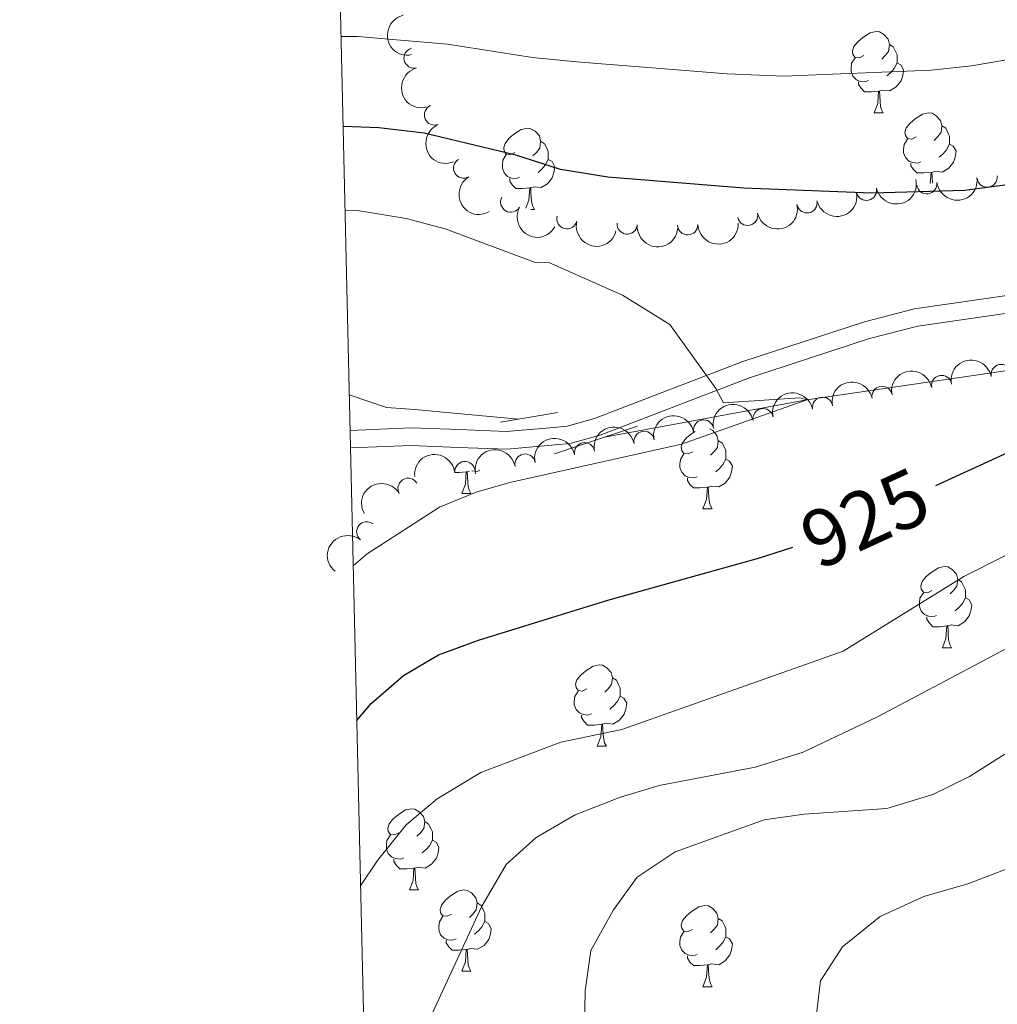
# Model space of a CAD drawing. Units: metres. Extents: x 657785 to 662308, y 732362 to 735435.
# Drawn here: x 658649 to 658769, y 734188 to 734310 of the extents above; entities that cross this region are included whole.
import ezdxf
from ezdxf.enums import TextEntityAlignment as Align

# ---------------------------------------------------------------- set-up
doc = ezdxf.new("R2010")
doc.units = ezdxf.units.M
doc.header["$MEASUREMENT"] = 0
doc.linetypes.add('DGN Style 2', pattern=[49.7126552136304, 29.82759312817824, -19.88506208545216])
doc.linetypes.add('DGN Style 3', pattern=[69.59771729908257, 49.71265521363041, -19.88506208545216])
for name, color, linetype, lineweight in [('Carátula', 7, 'Continuous', 5), ('Elementos auxiliares', 7, 'Continuous', 5), ('Entidades rústicas y varios', 7, 'Continuous', 5), ('Hidrografía', 7, 'Continuous', 5), ('Relieve y altimetría', 7, 'Continuous', 5), ('Textos de rotulación', 7, 'Continuous', 5), ('Viales y ferrocarril', 7, 'Continuous', 5)]:
    doc.layers.add(name, color=color, linetype=linetype, lineweight=lineweight)
doc.styles.add('Style-Helvetica-Narrow-Oblique', font='txt')

msp = doc.modelspace()

# ---------------------------------------------------------------- linework, layer by layer
at = {"layer": 'Carátula', "color": 7, "linetype": 'Continuous', "lineweight": 5}
msp.add_3dface([(657853.77, 732362.1200000001), (662307.5700000001, 732465.52), (662238.6300000001, 735434.73), (657784.8300000001, 735331.3300000001)], dxfattribs=at)
at = {"layer": 'Elementos auxiliares', "color": 250, "linetype": 'Continuous', "lineweight": 5}
msp.add_3dface([(658723.44, 732776.1799999999), (658670.2, 735089.51), (662080.31, 735168.74), (662134.71, 732855.3800000001)], dxfattribs=at)
at = {"layer": 'Entidades rústicas y varios', "color": 92, "linetype": 'Continuous', "lineweight": 5}
for p, q in [((658754.04, 734298.27), (658755.1599999999, 734298.27)), ((658711.6200000001, 734286.3300000001), (658712.0800000001, 734286.3300000001)), ((658704.06, 734254.04), (658703.77, 734253.95)), ((658703.1200000001, 734251.27), (658704.24, 734251.27)), ((658732.8899999999, 734249.3600000001), (658734.02, 734249.3600000001)), ((658762.47, 734232.22), (658763.5900000001, 734232.22)), ((658719.8300000001, 734220.0800000001), (658720.96, 734220.0800000001)), ((658696.6399999999, 734202.31), (658697.77, 734202.31)), ((658703.1200000001, 734192.28), (658704.24, 734192.28)), ((658732.8899999999, 734190.3700000001), (658734.02, 734190.3700000001))]:
    msp.add_line(p, q, dxfattribs=at)
at = {"layer": 'Entidades rústicas y varios', "color": 92, "linetype": 'Continuous', "lineweight": 5, "flags": 128}
for points in [[(658752.74, 734305.3300000001), (658752.21, 734305.06), (658751.6799999999, 734305.1200000001), (658751.4099999999, 734305.49), (658751.3600000001, 734305.9199999999), (658751.52, 734306.44), (658752, 734307.03), (658752.6300000001, 734307.56), (658753.53, 734308.1400000001), (658754.28, 734308.3), (658754.7, 734308.25), (658755.23, 734307.94), (658755.76, 734307.3500000001), (658755.9199999999, 734306.71), (658755.81, 734305.8600000001), (658755.3899999999, 734305.3300000001), (658754.97, 734304.8999999999)], [(658755.9199999999, 734306.71), (658756.3999999999, 734306.3999999999), (658756.71, 734305.76), (658756.8700000001, 734305.44), (658756.8700000001, 734304.8600000001), (658756.8700000001, 734304.4299999999), (658756.5, 734303.74), (658756.0800000001, 734303.26), (658755.6000000001, 734302.8400000001)], [(658753.3200000001, 734302.25), (658752.8999999999, 734302.0900000001), (658752.31, 734302.1499999999), (658751.8400000001, 734302.3600000001), (658751.4099999999, 734302.78), (658751.2, 734303.3700000001), (658751.2, 734303.79), (658751.25, 734304.3800000001), (658751.6799999999, 734305.06)], [(658756.8700000001, 734304.4299999999), (658757.3300000001, 734304.1799999999), (658757.6699999999, 734303.56), (658757.56, 734302.8400000001), (658757.3500000001, 734302.2), (658756.77, 734301.46), (658755.97, 734300.98), (658755.1200000001, 734301.0800000001), (658754.69, 734300.96)], [(658754.5800000001, 734300.96), (658753.69, 734300.8700000001), (658752.8500000001, 734300.8700000001), (658752.4199999999, 734301.3), (658752.1000000001, 734301.78), (658752.1000000001, 734302.0900000001)], [(658754.04, 734298.27), (658754.47, 734299.4299999999), (658754.5800000001, 734300.96), (658754.69, 734300.96), (658754.73, 734300.3700000001), (658754.76, 734299.6799999999), (658754.8300000001, 734299.0700000001), (658754.95, 734298.6699999999), (658755.1599999999, 734298.27)], [(658759.21, 734295.3), (658758.6799999999, 734295.03), (658758.1499999999, 734295.0800000001), (658757.8899999999, 734295.46), (658757.8300000001, 734295.8800000001), (658757.99, 734296.3999999999), (658758.47, 734297), (658759.1100000001, 734297.52), (658760.01, 734298.1100000001), (658760.75, 734298.27), (658761.1799999999, 734298.22), (658761.71, 734297.8999999999), (658762.24, 734297.3200000001), (658762.3999999999, 734296.6799999999), (658762.29, 734295.8200000001), (658761.8600000001, 734295.3), (658761.44, 734294.8700000001)], [(658762.3999999999, 734296.6799999999), (658762.8700000001, 734296.3600000001), (658763.19, 734295.72), (658763.3500000001, 734295.3999999999), (658763.3500000001, 734294.8200000001), (658763.3500000001, 734294.3999999999), (658762.98, 734293.7), (658762.56, 734293.22), (658762.0800000001, 734292.8)], [(658709.6599999999, 734293.3900000001), (658709.1300000001, 734293.1200000001), (658708.6000000001, 734293.1799999999), (658708.3300000001, 734293.55), (658708.28, 734293.98), (658708.44, 734294.5), (658708.9199999999, 734295.0900000001), (658709.55, 734295.6200000001), (658710.45, 734296.2), (658711.2, 734296.3600000001), (658711.6200000001, 734296.31), (658712.1499999999, 734296), (658712.6799999999, 734295.4099999999), (658712.8400000001, 734294.77), (658712.73, 734293.9199999999), (658712.31, 734293.3900000001), (658711.8899999999, 734292.96)], [(658712.8400000001, 734294.77), (658713.3200000001, 734294.46), (658713.6300000001, 734293.8200000001), (658713.79, 734293.5), (658713.79, 734292.9199999999), (658713.79, 734292.49), (658713.4199999999, 734291.8), (658713, 734291.3200000001), (658712.52, 734290.8999999999)], [(658759.8, 734292.22), (658759.3700000001, 734292.06), (658758.79, 734292.1200000001), (658758.31, 734292.3200000001), (658757.8899999999, 734292.75), (658757.6699999999, 734293.3400000001), (658757.6699999999, 734293.76), (658757.73, 734294.3400000001), (658758.1499999999, 734295.03)], [(658763.3500000001, 734294.3999999999), (658763.8, 734294.1400000001), (658764.1499999999, 734293.53), (658764.04, 734292.8), (658763.8300000001, 734292.1599999999), (658763.24, 734291.4199999999), (658762.45, 734290.94), (658761.6000000001, 734291.05), (658761.1699999999, 734290.9199999999)], [(658710.24, 734290.31), (658709.8200000001, 734290.1499999999), (658709.23, 734290.21), (658708.76, 734290.4199999999), (658708.3300000001, 734290.8400000001), (658708.1200000001, 734291.4299999999), (658708.1200000001, 734291.8500000001), (658708.1699999999, 734292.44), (658708.6000000001, 734293.1200000001)], [(658713.79, 734292.49), (658714.25, 734292.24), (658714.5900000001, 734291.6200000001), (658714.48, 734290.8999999999), (658714.27, 734290.26), (658713.69, 734289.52), (658712.8899999999, 734289.04), (658712.04, 734289.1400000001), (658711.6100000001, 734289.02)], [(658761.06, 734290.9199999999), (658760.1699999999, 734290.8400000001), (658759.3200000001, 734290.8400000001), (658758.8999999999, 734291.26), (658758.5800000001, 734291.74), (658758.5800000001, 734292.06)], [(658760.96, 734289.54), (658761.06, 734290.9199999999), (658761.1699999999, 734290.9199999999), (658761.2, 734290.3400000001), (658761.24, 734289.6499999999), (658761.25, 734289.5700000001)], [(658711.5, 734289.02), (658710.6100000001, 734288.9299999999), (658709.77, 734288.9299999999), (658709.3400000001, 734289.3600000001), (658709.02, 734289.8400000001), (658709.02, 734290.1499999999)], [(658711.02, 734286.49), (658711.3899999999, 734287.49), (658711.5, 734289.02), (658711.6100000001, 734289.02), (658711.6499999999, 734288.4299999999), (658711.6799999999, 734287.74), (658711.75, 734287.1300000001), (658711.8700000001, 734286.73), (658712.0800000001, 734286.3300000001)], [(658733.69, 734259.27), (658734.0900000001, 734259.03), (658734.6200000001, 734258.44), (658734.78, 734257.8), (658734.6699999999, 734256.95), (658734.24, 734256.4199999999), (658733.8200000001, 734256)], [(658731.5900000001, 734256.4199999999), (658731.06, 734256.1599999999), (658730.53, 734256.21), (658730.27, 734256.5800000001), (658730.21, 734257.01), (658730.3700000001, 734257.53), (658730.8500000001, 734258.1200000001), (658731.49, 734258.6499999999), (658731.9099999999, 734258.9299999999)], [(658734.78, 734257.8), (658735.25, 734257.49), (658735.5700000001, 734256.8500000001), (658735.73, 734256.53), (658735.73, 734255.95), (658735.73, 734255.52), (658735.3600000001, 734254.8300000001), (658734.94, 734254.3500000001), (658734.46, 734253.9299999999)], [(658732.1799999999, 734253.3400000001), (658731.75, 734253.1799999999), (658731.1699999999, 734253.24), (658730.69, 734253.45), (658730.27, 734253.8800000001), (658730.05, 734254.46), (658730.05, 734254.8800000001), (658730.1100000001, 734255.47), (658730.53, 734256.1599999999)], [(658735.73, 734255.52), (658736.1799999999, 734255.27), (658736.53, 734254.6599999999), (658736.4199999999, 734253.9299999999), (658736.21, 734253.29), (658735.6200000001, 734252.55), (658734.8300000001, 734252.0700000001), (658733.98, 734252.1799999999), (658733.55, 734252.05)], [(658705.3400000001, 734254.1499999999), (658705.05, 734253.98), (658704.3400000001, 734254.06)], [(658703.6599999999, 734253.95), (658702.77, 734253.8700000001), (658702.21, 734253.8700000001)], [(658703.1200000001, 734251.27), (658703.55, 734252.4299999999), (658703.6599999999, 734253.95), (658703.77, 734253.95), (658703.81, 734253.3700000001), (658703.8400000001, 734252.6799999999), (658703.9099999999, 734252.0700000001), (658704.03, 734251.6699999999), (658704.24, 734251.27)], [(658733.44, 734252.05), (658732.55, 734251.96), (658731.7, 734251.96), (658731.28, 734252.3900000001), (658730.96, 734252.8700000001), (658730.96, 734253.1799999999)], [(658732.8899999999, 734249.3600000001), (658733.3300000001, 734250.52), (658733.44, 734252.05), (658733.55, 734252.05), (658733.5800000001, 734251.46), (658733.6200000001, 734250.78), (658733.69, 734250.1599999999), (658733.8, 734249.76), (658734.02, 734249.3600000001)], [(658761.1699999999, 734239.28), (658760.6399999999, 734239.02), (658760.1100000001, 734239.0700000001), (658759.8400000001, 734239.44), (658759.79, 734239.8700000001), (658759.95, 734240.3900000001), (658760.4299999999, 734240.98), (658761.06, 734241.51), (658761.96, 734242.1000000001), (658762.71, 734242.26), (658763.1300000001, 734242.2), (658763.6599999999, 734241.8900000001), (658764.19, 734241.3), (658764.3500000001, 734240.6599999999), (658764.24, 734239.81), (658763.8200000001, 734239.28), (658763.3999999999, 734238.8600000001)], [(658764.3500000001, 734240.6599999999), (658764.8300000001, 734240.3500000001), (658765.1399999999, 734239.71), (658765.3, 734239.3900000001), (658765.3, 734238.81), (658765.3, 734238.3800000001), (658764.9299999999, 734237.69), (658764.51, 734237.21), (658764.03, 734236.79)], [(658761.75, 734236.2), (658761.3300000001, 734236.04), (658760.74, 734236.1000000001), (658760.27, 734236.31), (658759.8400000001, 734236.74), (658759.6300000001, 734237.3200000001), (658759.6300000001, 734237.74), (658759.6799999999, 734238.3300000001), (658760.1100000001, 734239.02)], [(658765.3, 734238.3800000001), (658765.76, 734238.1300000001), (658766.1000000001, 734237.52), (658765.99, 734236.79), (658765.78, 734236.1499999999), (658765.2, 734235.4099999999), (658764.3999999999, 734234.9299999999), (658763.55, 734235.04), (658763.1200000001, 734234.9099999999)], [(658763.01, 734234.9099999999), (658762.1200000001, 734234.8200000001), (658761.28, 734234.8200000001), (658760.8500000001, 734235.25), (658760.53, 734235.73), (658760.53, 734236.04)], [(658762.47, 734232.22), (658762.8999999999, 734233.3800000001), (658763.01, 734234.9099999999), (658763.1200000001, 734234.9099999999), (658763.1599999999, 734234.3200000001), (658763.19, 734233.6400000001), (658763.26, 734233.02), (658763.3800000001, 734232.6200000001), (658763.5900000001, 734232.22)], [(658718.53, 734227.1400000001), (658718, 734226.8800000001), (658717.47, 734226.9299999999), (658717.21, 734227.3), (658717.1499999999, 734227.73), (658717.31, 734228.25), (658717.79, 734228.8400000001), (658718.4299999999, 734229.3700000001), (658719.3300000001, 734229.96), (658720.0700000001, 734230.1200000001), (658720.5, 734230.06), (658721.03, 734229.75), (658721.56, 734229.1599999999), (658721.72, 734228.52), (658721.6100000001, 734227.6699999999), (658721.1799999999, 734227.1400000001), (658720.76, 734226.72)], [(658721.72, 734228.52), (658722.19, 734228.21), (658722.51, 734227.5700000001), (658722.6699999999, 734227.25), (658722.6699999999, 734226.6699999999), (658722.6699999999, 734226.24), (658722.3, 734225.55), (658721.8800000001, 734225.0700000001), (658721.3999999999, 734224.6499999999)], [(658719.1200000001, 734224.06), (658718.69, 734223.8999999999), (658718.1100000001, 734223.96), (658717.6300000001, 734224.1699999999), (658717.21, 734224.6000000001), (658716.99, 734225.1799999999), (658716.99, 734225.6000000001), (658717.05, 734226.19), (658717.47, 734226.8800000001)], [(658722.6699999999, 734226.24), (658723.1200000001, 734225.99), (658723.47, 734225.3800000001), (658723.3600000001, 734224.6499999999), (658723.1499999999, 734224.01), (658722.56, 734223.27), (658721.77, 734222.79), (658720.9199999999, 734222.8999999999), (658720.49, 734222.77)], [(658720.3800000001, 734222.77), (658719.49, 734222.6799999999), (658718.6399999999, 734222.6799999999), (658718.22, 734223.1100000001), (658717.8999999999, 734223.5900000001), (658717.8999999999, 734223.8999999999)], [(658719.8300000001, 734220.0800000001), (658720.27, 734221.24), (658720.3800000001, 734222.77), (658720.49, 734222.77), (658720.52, 734222.1799999999), (658720.56, 734221.5), (658720.6300000001, 734220.8800000001), (658720.74, 734220.48), (658720.96, 734220.0800000001)], [(658695.3400000001, 734209.3700000001), (658694.81, 734209.1100000001), (658694.28, 734209.1599999999), (658694.02, 734209.53), (658693.96, 734209.96), (658694.1200000001, 734210.48), (658694.6000000001, 734211.0700000001), (658695.24, 734211.6000000001), (658696.1399999999, 734212.19), (658696.8800000001, 734212.3500000001), (658697.31, 734212.29), (658697.8400000001, 734211.98), (658698.3700000001, 734211.3900000001), (658698.53, 734210.75), (658698.4199999999, 734209.8999999999), (658697.99, 734209.3700000001), (658697.5700000001, 734208.95)], [(658698.53, 734210.75), (658699, 734210.44), (658699.3200000001, 734209.8), (658699.48, 734209.48), (658699.48, 734208.8999999999), (658699.48, 734208.47), (658699.1100000001, 734207.78), (658698.69, 734207.3), (658698.21, 734206.8800000001)], [(658695.9299999999, 734206.29), (658695.5, 734206.1300000001), (658694.9199999999, 734206.19), (658694.44, 734206.3999999999), (658694.02, 734206.8300000001), (658693.8, 734207.4099999999), (658693.8, 734207.8300000001), (658693.8600000001, 734208.4199999999), (658694.28, 734209.1100000001)], [(658699.48, 734208.47), (658699.9299999999, 734208.22), (658700.28, 734207.6100000001), (658700.1699999999, 734206.8800000001), (658699.96, 734206.24), (658699.3700000001, 734205.5), (658698.5800000001, 734205.02), (658697.73, 734205.1300000001), (658697.3, 734205)], [(658697.19, 734205), (658696.3, 734204.9099999999), (658695.45, 734204.9099999999), (658695.03, 734205.3400000001), (658694.71, 734205.8200000001), (658694.71, 734206.1300000001)], [(658696.6399999999, 734202.31), (658697.0800000001, 734203.47), (658697.19, 734205), (658697.3, 734205), (658697.3300000001, 734204.4099999999), (658697.3700000001, 734203.73), (658697.44, 734203.1100000001), (658697.55, 734202.71), (658697.77, 734202.31)], [(658701.8200000001, 734199.3400000001), (658701.29, 734199.0700000001), (658700.76, 734199.1300000001), (658700.49, 734199.5), (658700.44, 734199.9199999999), (658700.6000000001, 734200.44), (658701.0800000001, 734201.04), (658701.71, 734201.5700000001), (658702.6100000001, 734202.1499999999), (658703.3600000001, 734202.31), (658703.78, 734202.26), (658704.31, 734201.94), (658704.8400000001, 734201.3600000001), (658705, 734200.72), (658704.8899999999, 734199.8700000001), (658704.47, 734199.3400000001), (658704.05, 734198.9099999999)], [(658705, 734200.72), (658705.48, 734200.3999999999), (658705.79, 734199.76), (658705.95, 734199.44), (658705.95, 734198.8600000001), (658705.95, 734198.44), (658705.5800000001, 734197.75), (658705.1599999999, 734197.27), (658704.6799999999, 734196.8500000001)], [(658731.5900000001, 734197.4299999999), (658731.06, 734197.1699999999), (658730.53, 734197.22), (658730.27, 734197.5900000001), (658730.21, 734198.02), (658730.3700000001, 734198.54), (658730.8500000001, 734199.1300000001), (658731.49, 734199.6599999999), (658732.3899999999, 734200.25), (658733.1300000001, 734200.4099999999), (658733.56, 734200.3500000001), (658734.0900000001, 734200.04), (658734.6200000001, 734199.45), (658734.78, 734198.81), (658734.6699999999, 734197.96), (658734.24, 734197.4299999999), (658733.8200000001, 734197.01)], [(658702.3999999999, 734196.26), (658701.98, 734196.1000000001), (658701.3899999999, 734196.1599999999), (658700.9199999999, 734196.3700000001), (658700.49, 734196.79), (658700.28, 734197.3800000001), (658700.28, 734197.8), (658700.3300000001, 734198.3800000001), (658700.76, 734199.0700000001)], [(658705.95, 734198.44), (658706.4099999999, 734198.19), (658706.75, 734197.5700000001), (658706.6399999999, 734196.8500000001), (658706.4299999999, 734196.21), (658705.8500000001, 734195.47), (658705.05, 734194.99), (658704.2, 734195.0900000001), (658703.77, 734194.96)], [(658734.78, 734198.81), (658735.25, 734198.5), (658735.5700000001, 734197.8600000001), (658735.73, 734197.54), (658735.73, 734196.96), (658735.73, 734196.53), (658735.3600000001, 734195.8400000001), (658734.94, 734195.3600000001), (658734.46, 734194.94)], [(658732.1799999999, 734194.3500000001), (658731.75, 734194.19), (658731.1699999999, 734194.25), (658730.69, 734194.46), (658730.27, 734194.8900000001), (658730.05, 734195.47), (658730.05, 734195.8900000001), (658730.1100000001, 734196.48), (658730.53, 734197.1699999999)], [(658703.6599999999, 734194.96), (658702.77, 734194.8800000001), (658701.9299999999, 734194.8800000001), (658701.5, 734195.31), (658701.1799999999, 734195.78), (658701.1799999999, 734196.1000000001)], [(658735.73, 734196.53), (658736.1799999999, 734196.28), (658736.53, 734195.6699999999), (658736.4199999999, 734194.94), (658736.21, 734194.3), (658735.6200000001, 734193.56), (658734.8300000001, 734193.0800000001), (658733.98, 734193.19), (658733.55, 734193.06)], [(658703.1200000001, 734192.28), (658703.55, 734193.44), (658703.6599999999, 734194.96), (658703.77, 734194.96), (658703.81, 734194.3800000001), (658703.8400000001, 734193.69), (658703.9099999999, 734193.0800000001), (658704.03, 734192.6799999999), (658704.24, 734192.28)], [(658733.44, 734193.06), (658732.55, 734192.97), (658731.7, 734192.97), (658731.28, 734193.3999999999), (658730.96, 734193.8800000001), (658730.96, 734194.19)], [(658732.8899999999, 734190.3700000001), (658733.3300000001, 734191.53), (658733.44, 734193.06), (658733.55, 734193.06), (658733.5800000001, 734192.47), (658733.6200000001, 734191.79), (658733.69, 734191.1699999999), (658733.8, 734190.77), (658734.02, 734190.3700000001)]]:
    msp.add_lwpolyline(points, dxfattribs=at)
at = {"layer": 'Entidades rústicas y varios', "color": 92, "linetype": 'Continuous', "lineweight": 5, "extrusion": (0.1898027422264435, -0.1226623856743398, 0.9741297953476229)}
msp.add_arc((974253.9436533141, -150443.3535986734, 35859.62741993353), 2.516055640060342, 45.36446333574663, 225.9090503451192, dxfattribs=at)
at = {"layer": 'Entidades rústicas y varios', "color": 92, "linetype": 'Continuous', "lineweight": 5}
for centre, radius, start, end in [((658697.2090501899, 734305.0257831439, 930.4552677879259), 1.250091938746999, 104.8936328939866, 284.107187312982), ((658699.7328540522, 734298.0007294645, 930.0697469463242), 1.250091938746998, 112.5154460105542, 291.7290004295497), ((658703.3233816703, 734291.4488090458, 929.7732154643451), 1.250091938746998, 121.1834354967447, 300.3969899157401), ((658760.5379138417, 734289.5149119971, 924.96), 1.250091938746999, 187.2976852400244, 6.511239659019775), ((658767.992167067, 734290.3420207284, 924.96), 1.250091938746999, 187.2976852400244, 6.511239659019775), ((658753.080682439, 734288.69478689, 924.9494624721841), 1.250091938746999, 192.8316108274893, 12.04516524648475), ((658709.1466287163, 734287.2486644348, 927.7243316894911), 1.250091938746999, 151.1473502453663, 330.3609046643617), ((658745.7412302792, 734287.1527435547, 924.882050741667), 1.250091938746999, 192.8316108274893, 12.04516524648475), ((658738.4017781194, 734285.6107002192, 924.8146390111498), 1.250091938746999, 192.8316108274893, 12.04516524648475), ((658716.0865537617, 734285.1970063003, 925.9439772252965), 1.250091938746999, 166.4774670397195, 345.6910214587149), ((658723.5273075381, 734284.5452559479, 925.2905470831776), 1.250091938746999, 175.3801488686361, 354.5937032876315), ((658731.0016240149, 734284.4467322293, 924.8836153991351), 1.250091938746998, 182.1096380335817, 1.323192452577074), ((658769.7162472492, 734265.9518665348, 932.5446091797515), 1.250091938746999, 11.35475008117279, 190.5683045001682), ((658762.3647293944, 734264.6041239724, 931.9210907607172), 1.250091938746999, 11.35475008117279, 190.5683045001682), ((658755.0132115397, 734263.2563814102, 931.2975723416829), 1.250091938746999, 11.35475008117279, 190.5683045001682), ((658747.661693685, 734261.9086388478, 930.6740539226486), 1.250091938746999, 11.35475008117279, 190.5683045001682), ((658740.314123869, 734260.5103950473, 930.1226389836024), 1.250091938746998, 11.77426265413166, 190.9878170731271), ((658732.965429821, 734259.1074798056, 929.5948846706837), 1.250091938746998, 11.77426265413166, 190.9878170731271), ((658725.6167357732, 734257.7045645637, 929.0671303577649), 1.250091938746998, 11.77426265413166, 190.9878170731271), ((658718.2680417253, 734256.301649322, 928.5393760448461), 1.250091938746998, 11.77426265413166, 190.9878170731271), ((658710.9193476771, 734254.8987340804, 928.0116217319274), 1.250091938746998, 11.77426265413166, 190.9878170731271), ((658703.4953942474, 734253.9671770891, 927.6177430840363), 1.250091938746998, 6.172212308906024, 185.3857667279014), ((658696.4708342436, 734251.9015060435, 927.4134912587891), 1.250091938746999, 30.45506935163297, 209.6686237706284), ((658691.3634333704, 734246.5342331983, 927.38), 1.250091938746999, 51.69865673218204, 230.9122111511775)]:
    msp.add_arc(centre, radius, start, end, dxfattribs=at)
at = {"layer": 'Entidades rústicas y varios', "color": 92, "linetype": 'Continuous', "lineweight": 5, "extrusion": (0.1948000989813533, -0.1145603040012255, 0.974129795347623)}
msp.add_arc((966871.8380616388, -190282.9344543626, 45098.64784738043), 2.516055640060342, 45.36446333574664, 225.9090503451193, dxfattribs=at)
at = {"layer": 'Entidades rústicas y varios', "color": 92, "linetype": 'Continuous', "lineweight": 5, "extrusion": (0.2082736252781487, -0.08771111006876772, 0.9741297953476231)}
msp.add_arc((932387.6634908678, -313527.5694066424, 73689.88632767185), 2.516055640060343, 45.36446333574664, 225.9090503451193, dxfattribs=at)
at = {"layer": 'Entidades rústicas y varios', "color": 92, "linetype": 'Continuous', "lineweight": 5, "extrusion": (0.2191135869740134, -0.05532068166047574, 0.9741297953476229)}
msp.add_arc((873194.3999576258, -446833.1039712838, 104615.2533538031), 2.516055640060342, 45.36446333574664, 225.9090503451193, dxfattribs=at)
at = {"layer": 'Entidades rústicas y varios', "color": 92, "linetype": 'Continuous', "lineweight": 5, "extrusion": (0.1214952839329685, 0.1905519293999555, 0.9741297953476231)}
for centre in [(-160691.9709758007, -947914.9425054053, 220856.730047449), (-160686.6114475548, -947909.847418, 220855.4788315169), (-160681.2519193089, -947904.7523305942, 220854.2276155848)]:
    msp.add_arc(centre, 2.516055640060342, 45.36446333574665, 225.9090503451193, dxfattribs=at)
at = {"layer": 'Entidades rústicas y varios', "color": 92, "linetype": 'Continuous', "lineweight": 5, "extrusion": (0.1393049262362069, 0.1779474061129389, 0.974129795347623)}
msp.add_arc((-66088.02564125066, -958596.3181819534, 223334.722860851), 2.516055640060342, 45.36446333574663, 225.9090503451193, dxfattribs=at)
at = {"layer": 'Entidades rústicas y varios', "color": 92, "linetype": 'Continuous', "lineweight": 5, "extrusion": (0.2174570564463397, 0.06151073416641706, 0.9741297953476231)}
msp.add_arc((527271.3567645255, -811926.1375642079, 189311.412857333), 2.516055640060342, 45.36446333574664, 225.9090503451193, dxfattribs=at)
at = {"layer": 'Entidades rústicas y varios', "color": 92, "linetype": 'Continuous', "lineweight": 5, "extrusion": (0.1934574172206072, 0.1168133962280445, 0.9741297953476231)}
msp.add_arc((288090.9284788854, -918828.8374431636, 214110.0391750957), 2.516055640060342, 45.36446333574667, 225.9090503451193, dxfattribs=at)
at = {"layer": 'Entidades rústicas y varios', "color": 92, "linetype": 'Continuous', "lineweight": 5, "extrusion": (0.1548250959413296, 0.164621783135636, 0.974129795347623)}
msp.add_arc((23202.81426195835, -960466.2485006843, 223768.4512721954), 2.516055640060341, 45.36446333574663, 225.9090503451193, dxfattribs=at)
at = {"layer": 'Entidades rústicas y varios', "color": 92, "linetype": 'Continuous', "lineweight": 5, "extrusion": (0.1730491153610373, 0.1453449190331766, 0.974129795347623)}
msp.add_arc((138610.893361902, -951193.1462789873, 221617.5936462939), 2.516055640060342, 45.36446333574663, 225.9090503451192, dxfattribs=at)
at = {"layer": 'Entidades rústicas y varios', "color": 92, "linetype": 'Continuous', "lineweight": 5, "extrusion": (-0.1263660634441955, -0.1873573052368543, 0.9741297953476231)}
for centre in [(135574.6768865488, 952039.4828084887, -219907.6172285928), (135569.3356960086, 952034.2490633372, -219907.0431246765), (135563.9945054686, 952029.0153181858, -219906.4690207602), (135558.6533149286, 952023.7815730344, -219905.8949168439)]:
    msp.add_arc(centre, 2.516055640060342, 45.36446333574664, 225.9090503451193, dxfattribs=at)
at = {"layer": 'Entidades rústicas y varios', "color": 92, "linetype": 'Continuous', "lineweight": 5, "extrusion": (-0.1249908815913085, -0.1882775114957326, 0.9741297953476231)}
for centre in [(142703.7664025211, 951026.1736121965, -219675.0250034659), (142698.4199437539, 951020.9564854384, -219674.3564475286), (142693.0734849868, 951015.7393586803, -219673.6878915913), (142687.7270262196, 951010.5222319224, -219673.019335654), (142682.3805674526, 951005.3051051642, -219672.3507797167)]:
    msp.add_arc(centre, 2.516055640060342, 45.36446333574663, 225.9090503451193, dxfattribs=at)
at = {"layer": 'Entidades rústicas y varios', "color": 92, "linetype": 'Continuous', "lineweight": 5, "extrusion": (-0.1427732844821423, -0.1751768565027341, 0.9741297953476231)}
msp.add_arc((46715.30123511807, 960027.2065602131, -221765.7541904008), 2.516055640060342, 45.36446333574665, 225.9090503451193, dxfattribs=at)
at = {"layer": 'Entidades rústicas y varios', "color": 92, "linetype": 'Continuous', "lineweight": 5, "extrusion": (-0.05810159345427944, -0.2183926433149063, 0.9741297953476229)}
msp.add_arc((447776.4143598129, 856389.324560185, -197722.9179632218), 2.516055640060343, 45.36446333574666, 225.9090503451193, dxfattribs=at)
at = {"layer": 'Entidades rústicas y varios', "color": 92, "linetype": 'Continuous', "lineweight": 5, "extrusion": (0.02497752100417763, -0.2246046866396249, 0.9741297953476229)}
msp.add_arc((735805.8986273909, 640157.5940512719, -147559.1577732246), 2.516055640060342, 45.36446333574664, 225.9090503451193, dxfattribs=at)
at = {"layer": 'Hidrografía', "color": 142, "linetype": 'DGN Style 3', "lineweight": 15}
for points in [[(658802.81, 734279.1200000001, 924.07), (658800.1200000001, 734277.3, 923.91), (658773.45, 734266.8700000001, 922.82), (658745.7, 734262.8500000001, 920), (658720.71, 734258.22, 919.54)], [(658710.1100000001, 734260.4299999999, 918.79), (658697.27, 734261.6499999999, 917.5600000000001), (658693.79, 734261.8999999999, 917.52), (658689.21, 734263.46, 917.1800000000001)]]:
    msp.add_polyline3d(points, dxfattribs=at)
at = {"layer": 'Relieve y altimetría', "color": 30, "linetype": 'Continuous', "lineweight": 5, "flags": 128}
for points, elevation in [([(658873.04, 734329.8800000001), (658862.8999999999, 734324.03), (658858.3400000001, 734321.8300000001), (658853.6200000001, 734320.1599999999), (658847.28, 734318.4099999999), (658836.8999999999, 734316.5), (658825.01, 734315.3999999999), (658807.4099999999, 734312.97), (658773.5, 734305.3500000001), (658766.05, 734304.06), (658761.0800000001, 734303.54), (658742.8400000001, 734302.8), (658735.8700000001, 734303.0800000001), (658717.29, 734304.5800000001), (658711.8200000001, 734305.0800000001), (658701.3500000001, 734306.76), (658690.22, 734307.7), (658688.19, 734307.69)], 930), ([(658689.7, 734242.3300000001), (658691.4199999999, 734243.8200000001), (658700.3700000001, 734249.5700000001), (658704.8899999999, 734251.4199999999), (658709.02, 734252.6400000001), (658730.24, 734257.3600000001), (658745.7, 734262.8500000001), (658744.8500000001, 734263.0700000001), (658735.4199999999, 734262.46), (658734.47, 734264.23), (658728.8, 734272.1200000001), (658722.95, 734275.74), (658713.8400000001, 734279.78), (658712.29, 734279.76), (658701.0700000001, 734283.94), (658696.23, 734285.21), (658690.21, 734286.19), (658688.69, 734286.26)], 920), ([(658690.6000000001, 734202.8300000001), (658692.71, 734205.95), (658696.22, 734210.3500000001), (658700.0700000001, 734213.55), (658705.45, 734216.8200000001), (658715.3500000001, 734220.55), (658722.8700000001, 734222.1100000001), (658750.21, 734231.79), (658765.1000000001, 734241.03), (658775.3899999999, 734246.21), (658787.77, 734252.23), (658799.04, 734256.48), (658808.5800000001, 734260.71), (658832.3700000001, 734268.5900000001), (658838.0900000001, 734269.55), (658849.3, 734269.4199999999), (658854.5900000001, 734269.7), (658859.46, 734270.8300000001), (658862.53, 734272.26), (658863.1799999999, 734272.9099999999), (658865.47, 734277.3300000001), (658867.01, 734283.1799999999)], 930), ([(658699.04, 734186.1400000001), (658705.52, 734200.21), (658708.5700000001, 734205.44), (658712.27, 734208.81), (658717.1000000001, 734211.5900000001), (658722.71, 734213.76), (658727.49, 734215.23), (658739.3300000001, 734217.49), (658745.27, 734219.3200000001), (658754.4299999999, 734223.6699999999), (658788.4199999999, 734241.6599999999), (658793.26, 734243.5900000001), (658798.3999999999, 734246.22), (658811.46, 734250.8), (658827.56, 734255.49), (658833.19, 734256.78), (658838.1399999999, 734257.49), (658843.47, 734257.6400000001), (658849.25, 734256.95), (658854.0900000001, 734255.71), (658858.9099999999, 734254.01), (658863.8999999999, 734251.76), (658868.6599999999, 734248.74)], 935), ([(658718.2, 734183.28), (658718.3200000001, 734189.8700000001), (658719.04, 734194.8200000001), (658721.8200000001, 734199.8500000001), (658724.78, 734203.8800000001), (658729.45, 734207.04), (658740.4299999999, 734210.97), (658745.3899999999, 734211.69), (658755.5800000001, 734212.3800000001), (658761.28, 734214.0900000001), (658765.81, 734216.3200000001), (658776.24, 734222.9099999999), (658791.26, 734230.77), (658809.4199999999, 734238.3800000001), (658824.4199999999, 734243.54), (658835.1300000001, 734245.2), (658840.8800000001, 734245.6000000001), (658846.75, 734245.3700000001), (658852.6799999999, 734244.3700000001), (658857.44, 734242.8300000001), (658862.8899999999, 734240.28), (658872.6399999999, 734234.94)], 940), ([(658746.8400000001, 734186.29), (658747.4099999999, 734191.1000000001), (658750.1100000001, 734195.31), (658754.77, 734199.02), (658760.1499999999, 734201.49), (658765.6200000001, 734203.0900000001), (658771.1799999999, 734205.21), (658775.44, 734207.8300000001), (658779.1000000001, 734211.3700000001), (658784.25, 734214.78), (658788.76, 734216.9299999999), (658811.29, 734225.54), (658827.77, 734230.52), (658832.7, 734231.3500000001), (658839.45, 734231.8700000001), (658844.49, 734232.0700000001), (658850.03, 734231.6699999999), (658854.9099999999, 734230.6000000001), (658860.97, 734228.76), (658885.47, 734219.23)], 945)]:
    msp.add_lwpolyline(points, dxfattribs=dict(at, elevation=elevation))
at = {"layer": 'Relieve y altimetría', "color": 30, "linetype": 'Continuous', "lineweight": 25, "elevation": 925, "flags": 128}
for points in [[(658770.1699999999, 734289.3500000001), (658765.23, 734288.6799999999), (658753.75, 734288.3600000001), (658737.9299999999, 734288.97), (658721.1200000001, 734290.3400000001), (658715.31, 734291.26), (658709.77, 734293.06), (658698.47, 734295.74), (658692.8500000001, 734296.4299999999), (658688.45, 734296.56)], [(658761.6499999999, 734252.25), (658803.8300000001, 734271.6100000001)], [(658690.1399999999, 734223.25), (658691.8899999999, 734225.3200000001), (658695.8999999999, 734228.81), (658700.22, 734231.3300000001), (658705.1599999999, 734233.1599999999), (658721.1399999999, 734238.0800000001), (658739.76, 734243.29), (658743.99, 734244.6599999999)]]:
    msp.add_lwpolyline(points, dxfattribs=at)
at = {"layer": 'Viales y ferrocarril', "color": 1, "linetype": 'DGN Style 2', "lineweight": 5}
msp.add_line((658707.8700000001, 734260.06, 919.11), (658714.98, 734261.25, 919.19), dxfattribs=at)
at = {"layer": 'Viales y ferrocarril', "color": 250, "linetype": 'DGN Style 3', "lineweight": 5, "extrusion": (-0.06534762298362938, 0.5945866400438059, 0.8013715840057016), "elevation": 394272.5699377402, "flags": 128}
msp.add_lwpolyline([(-734962.0686756959, -526677.0503580706), (-734969.5995978075, -526676.4318015624), (-734975.4480054784, -526675.3284304941)], dxfattribs=at)
at = {"layer": 'Viales y ferrocarril', "color": 1, "linetype": 'DGN Style 2', "lineweight": 5, "extrusion": (-0.2906524983327941, 0.8274220315441572, 0.4805142109534797), "elevation": 416524.4138900809, "flags": 128}
msp.add_lwpolyline([(-864834.244708692, -227171.7296781706), (-864840.7265419506, -227171.5130272818), (-864845.0172501635, -227171.3761951415)], dxfattribs=at)
at = {"layer": 'Viales y ferrocarril', "color": 250, "linetype": 'DGN Style 3', "lineweight": 5}
msp.add_polyline3d([(658702.76, 734259.1499999999, 919.11), (658708.6000000001, 734258.9099999999, 919.23), (658714.03, 734259.3900000001, 919.4), (658716.1100000001, 734259.5800000001, 919.46), (658719.51, 734260.52, 919.65), (658737.8, 734267.55, 920.12), (658752.8500000001, 734272.48, 921.39), (658759.01, 734274.05, 921.9300000000001), (658771, 734275.79, 922.47), (658775.1599999999, 734276.56, 922.94), (658779.1100000001, 734278.75, 923.03), (658785.26, 734283.1699999999, 923.6700000000001), (658789.8600000001, 734285.77, 924.0500000000001), (658795.24, 734287.69, 924.13), (658799.8800000001, 734288.27, 924.1700000000001), (658812.9099999999, 734288.24, 924.6800000000001), (658815.6000000001, 734288.5700000001, 924.9), (658819.1200000001, 734289.01, 925.1800000000001), (658829.0700000001, 734290.8200000001, 925.86), (658838.72, 734293.8500000001, 926.77), (658853.02, 734299.4299999999, 927.34), (658862.9199999999, 734304.25, 927.77), (658871.3899999999, 734309.24, 927.99)], dxfattribs=at)
at = {"layer": 'Viales y ferrocarril', "color": 250, "linetype": 'Continuous', "lineweight": 5}
msp.add_polyline3d([(658689.3600000001, 734256.8900000001, 918.3000000000001), (658696.8500000001, 734257.21, 918.45), (658702.7, 734256.96, 919.11), (658708.6599999999, 734256.74, 919.23), (658716.5, 734257.44, 919.46), (658720.19, 734258.46, 919.65), (658738.53, 734265.5, 920.12), (658753.46, 734270.3999999999, 921.39), (658759.4299999999, 734271.9199999999, 921.9300000000001), (658771.3500000001, 734273.6499999999, 922.47), (658775.8999999999, 734274.49, 922.94), (658780.27, 734276.9099999999, 923.03), (658786.4299999999, 734281.3400000001, 923.6700000000001), (658790.77, 734283.79, 924.0500000000001), (658795.75, 734285.5700000001, 924.13), (658800.01, 734286.1000000001, 924.1700000000001), (658813.04, 734286.0700000001, 924.6800000000001), (658819.45, 734286.8600000001, 925.1800000000001), (658829.5900000001, 734288.71, 925.86), (658839.44, 734291.8, 926.77), (658853.8899999999, 734297.44, 927.34), (658863.95, 734302.3400000001, 927.77), (658872.5700000001, 734307.4199999999, 927.99)], dxfattribs=at)

# ---------------------------------------------------------------- texts
at = {"layer": 'Textos de rotulación', "color": 27, "linetype": 'Continuous', "lineweight": 5, "style": 'Style-Helvetica-Narrow-Oblique'}
msp.add_text('925', height=7.000020000000001, rotation=24.64999999240597, dxfattribs=at).set_placement((658752.9068400045, 734248.2302361503, 925), align=Align.MIDDLE_CENTER)

doc.saveas('drawing.dxf')
